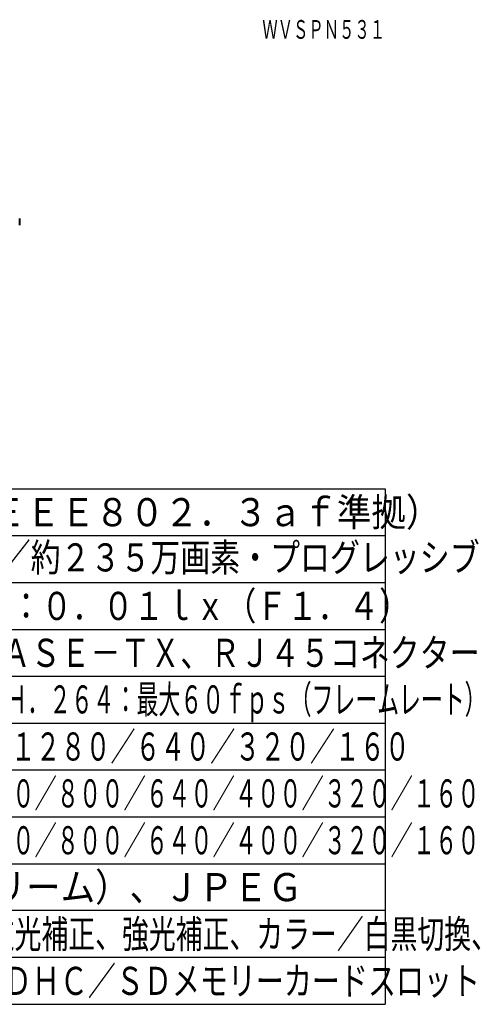
# Model space of a CAD drawing. Units: millimetres. Extents: x 2 to 137, y 257 to 370.
# Drawn here: x 88 to 137, y 257 to 362 of the extents above; entities that cross this region are included whole.
import ezdxf
from ezdxf.enums import TextEntityAlignment as Align

# ---------------------------------------------------------------- set-up
doc = ezdxf.new("R2010")
doc.units = ezdxf.units.MM
for name, color, linetype in [('GAIKEI', 7, 'Continuous'), ('MOJI1', 2, 'Continuous'), ('TOUROKU', 1, 'Continuous'), ('WAKU', 4, 'Continuous')]:
    doc.layers.add(name, color=color, linetype=linetype)
doc.styles.get("Standard").update_dxf_attribs({"font": 'monotxt.shx', "bigfont": 'bigfont.shx'})

msp = doc.modelspace()

# ---------------------------------------------------------------- linework, layer by layer
at = {"layer": 'GAIKEI', "color": 1, "lineweight": 40}
msp.add_line((88.01977847, 340.11249488), (88.01977847, 340.84249488), dxfattribs=at)
at = {"layer": 'WAKU'}
for p, q in [((2, 312), (127, 312)), ((2, 257), (127, 257))]:
    msp.add_line(p, q, dxfattribs=at)
at = {"layer": 'WAKU', "color": 4}
msp.add_line((127, 312), (127, 257), dxfattribs=at)
at = {"layer": 'WAKU', "color": 1}
for p, q in [((2, 307), (127, 307)), ((2, 302), (127, 302)), ((2, 297), (127, 297)), ((2, 292), (127, 292)), ((2, 287), (127, 287)), ((2, 282), (127, 282)), ((2, 277), (127, 277)), ((2, 272), (127, 272)), ((127, 267), (2, 267)), ((127, 262), (2, 262))]:
    msp.add_line(p, q, dxfattribs=at)

# ---------------------------------------------------------------- texts
at = {"layer": 'MOJI1'}
for s, width, p in [('ＤＣ１２Ｖ、ＰｏＥ（ＩＥＥＥ８０２．３ａｆ準拠）', 0.9, (44.5, 308)), ('約１／３型\u3000ＭＯＳセンサー／約２３５万画素・プログレッシブ', 0.78, (44.5, 303.17432659)), ('カラー：０．０４ｌｘ、白黒：０．０１ｌｘ（Ｆ１．４）', 0.8, (44.5, 298)), ('１０ＢＡＳＥ－Ｔ／１００ＢＡＳＥ－ＴＸ、ＲＪ４５コネクター', 0.78, (44.5, 293)), ('ＪＰＥＧ：０．１ｆｐｓ～３０ｆｐｓ、Ｈ．２６４：最大６０ｆｐｓ（フレームレート）', 0.57, (44.5, 288.0267187)), ('２Ｍ【１６：９】（Ｈ）１９２０／１２８０／６４０／３２０／１６０', 0.65, (44.5, 283)), ('２Ｍ【４：３】（Ｈ）１６００／１２８０／８００／６４０／４００／３２０／１６０', 0.58, (44.5, 278)), ('３Ｍ【４：３】（Ｈ）２０４８／１２８０／８００／６４０／４００／３２０／１６０', 0.58, (44.5, 273)), ('Ｈ．２６４（独立４ストリーム）、ＪＰＥＧ', 0.9, (44.5, 268)), ('スーパーダイナミックレンジ、逆光補正、強光補正、カラー／白黒切換、', 0.7, (44.5, 263)), ('ＶＭＤ、ＡＢＦ、ＳＤＸＣ／ＳＤＨＣ／ＳＤメモリーカードスロット', 0.73, (44.5, 258))]:
    msp.add_text(s, height=3, dxfattribs=dict(at, width=width)).set_placement(p)
at = {"layer": 'TOUROKU', "width": 0.6}
msp.add_text('ＷＶＳＰＮ５３１', height=2, dxfattribs=at).set_placement((127, 360), align=Align.RIGHT)

doc.saveas('drawing.dxf')
